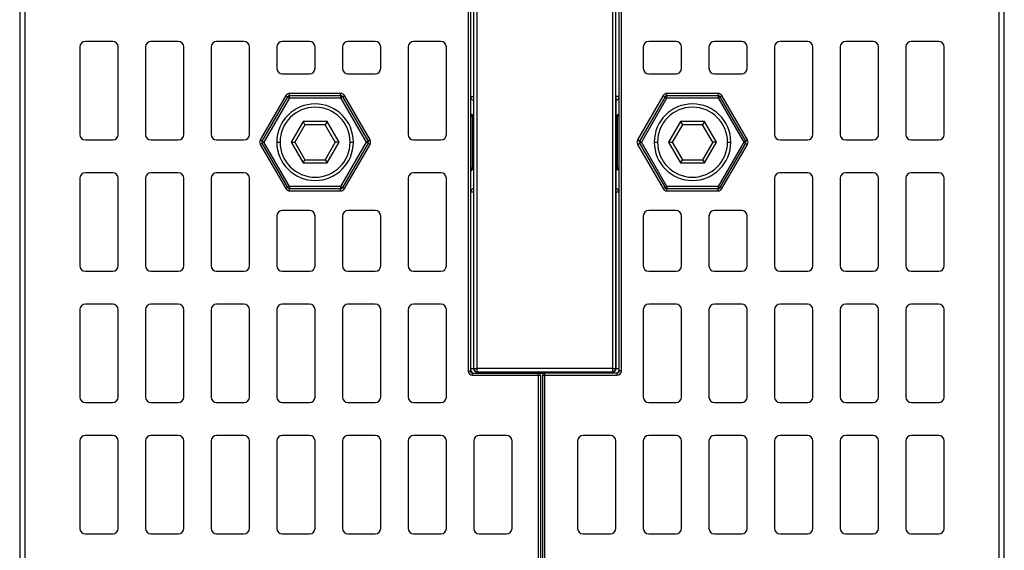
# Model space of a CAD drawing. Units: millimetres. Extents: x 54 to 474, y 40 to 337.
# Drawn here: x 189 to 211, y 262 to 274 of the extents above; entities that cross this region are included whole.
import ezdxf

# ---------------------------------------------------------------- set-up
doc = ezdxf.new("R2010")
doc.units = ezdxf.units.MM
doc.header["$MEASUREMENT"] = 0
doc.layers.add('Layer0000', color=7, linetype='Continuous', lineweight=25)

msp = doc.modelspace()

# ---------------------------------------------------------------- linework, layer by layer
at = {"layer": 'Layer0000', "color": 7, "linetype": 'Continuous', "lineweight": 25}
for p, q in [((188.93, 280.082), (188.93, 252.792)), ((188.93, 280.082), (188.93, 252.792)), ((189.055, 252.792), (189.055, 280.082)), ((189.055, 252.792), (189.055, 280.082)), ((211.305, 280.107), (211.305, 252.792)), ((211.43, 252.792), (211.43, 280.107)), ((199.18, 275.845), (199.18, 265.632)), ((199.18, 275.845), (199.18, 265.632)), ((199.23, 275.845), (199.23, 265.632)), ((199.23, 275.845), (199.23, 265.632)), ((199.305, 271.901), (199.305, 275.819)), ((199.308, 265.685), (199.308, 275.817)), ((199.383, 265.685), (199.383, 275.817)), ((202.477, 275.817), (202.477, 265.685)), ((202.552, 265.685), (202.552, 275.817)), ((202.555, 271.901), (202.555, 275.819)), ((202.63, 265.632), (202.63, 275.832)), ((202.68, 265.632), (202.68, 275.832)), ((191.055, 273.157), (190.43, 273.157)), ((191.055, 273.157), (190.43, 273.157)), ((192.555, 273.157), (191.93, 273.157)), ((192.555, 273.157), (191.93, 273.157)), ((194.055, 273.157), (193.43, 273.157)), ((194.055, 273.157), (193.43, 273.157)), ((195.555, 273.157), (194.93, 273.157)), ((195.555, 273.157), (194.93, 273.157)), ((197.055, 273.157), (196.43, 273.157)), ((197.055, 273.157), (196.43, 273.157)), ((198.555, 273.157), (197.93, 273.157)), ((198.555, 273.157), (197.93, 273.157)), ((203.93, 273.157), (203.305, 273.157)), ((205.43, 273.157), (204.805, 273.157)), ((206.93, 273.157), (206.305, 273.157)), ((208.43, 273.157), (207.805, 273.157)), ((209.93, 273.157), (209.305, 273.157)), ((190.305, 273.032), (190.305, 271.032)), ((190.305, 273.032), (190.305, 271.032)), ((191.18, 271.032), (191.18, 273.032)), ((191.18, 271.032), (191.18, 273.032)), ((191.805, 273.032), (191.805, 271.032)), ((191.805, 273.032), (191.805, 271.032)), ((192.68, 271.032), (192.68, 273.032)), ((192.68, 271.032), (192.68, 273.032)), ((193.305, 273.032), (193.305, 271.032)), ((193.305, 273.032), (193.305, 271.032)), ((194.18, 271.032), (194.18, 273.032)), ((194.18, 271.032), (194.18, 273.032)), ((194.805, 273.032), (194.805, 272.545)), ((194.805, 273.032), (194.805, 272.545)), ((195.68, 272.545), (195.68, 273.032)), ((195.68, 272.545), (195.68, 273.032)), ((196.305, 273.032), (196.305, 272.545)), ((196.305, 273.032), (196.305, 272.545)), ((197.18, 272.545), (197.18, 273.032)), ((197.18, 272.545), (197.18, 273.032)), ((197.805, 273.032), (197.805, 271.032)), ((197.805, 273.032), (197.805, 271.032)), ((198.68, 271.032), (198.68, 273.032)), ((198.68, 271.032), (198.68, 273.032)), ((203.18, 273.032), (203.18, 272.545)), ((204.055, 272.545), (204.055, 273.032)), ((204.68, 273.032), (204.68, 272.545)), ((205.555, 272.545), (205.555, 273.032)), ((206.18, 273.032), (206.18, 271.032)), ((207.055, 271.032), (207.055, 273.032)), ((207.68, 273.032), (207.68, 271.032)), ((208.555, 271.032), (208.555, 273.032)), ((209.18, 273.032), (209.18, 271.032)), ((210.055, 271.032), (210.055, 273.032)), ((194.93, 272.42), (195.555, 272.42)), ((194.93, 272.42), (195.555, 272.42)), ((196.43, 272.42), (197.055, 272.42)), ((196.43, 272.42), (197.055, 272.42)), ((203.305, 272.42), (203.93, 272.42)), ((204.805, 272.42), (205.43, 272.42)), ((195.009, 271.92), (194.424, 270.907)), ((195.009, 271.92), (194.424, 270.907)), ((195.052, 271.895), (194.467, 270.882)), ((195.052, 271.895), (194.467, 270.882)), ((195.095, 271.87), (194.511, 270.857)), ((195.095, 271.87), (194.511, 270.857)), ((195.009, 271.92), (195.052, 271.895)), ((195.009, 271.92), (195.052, 271.895)), ((195.052, 271.895), (195.095, 271.87)), ((195.052, 271.895), (195.095, 271.87)), ((195.095, 271.92), (195.095, 271.97)), ((196.264, 271.97), (195.095, 271.97)), ((195.095, 271.92), (195.095, 271.97)), ((196.264, 271.97), (195.095, 271.97)), ((195.095, 271.92), (196.264, 271.92)), ((195.095, 271.87), (195.095, 271.92)), ((195.095, 271.92), (196.264, 271.92)), ((195.095, 271.87), (195.095, 271.92)), ((195.095, 271.87), (196.264, 271.87)), ((195.095, 271.87), (196.264, 271.87)), ((196.264, 271.92), (196.264, 271.97)), ((196.264, 271.92), (196.264, 271.97)), ((196.264, 271.92), (196.264, 271.87)), ((196.264, 271.92), (196.264, 271.87)), ((196.264, 271.87), (196.308, 271.895)), ((196.264, 271.87), (196.308, 271.895)), ((196.264, 271.87), (196.849, 270.857)), ((196.264, 271.87), (196.849, 270.857)), ((196.308, 271.895), (196.351, 271.92)), ((196.308, 271.895), (196.351, 271.92)), ((196.308, 271.895), (196.892, 270.882)), ((196.308, 271.895), (196.892, 270.882)), ((196.936, 270.907), (196.351, 271.92)), ((196.936, 270.907), (196.351, 271.92)), ((199.23, 271.901), (199.305, 271.901)), ((199.307, 271.801), (199.307, 271.9)), ((199.307, 269.813), (199.307, 271.801)), ((202.553, 271.898), (202.553, 271.901)), ((202.553, 271.801), (202.553, 269.813)), ((202.629, 271.901), (202.554, 271.901)), ((203.634, 271.92), (203.049, 270.907)), ((203.677, 271.895), (203.092, 270.882)), ((203.72, 271.87), (203.136, 270.857)), ((203.634, 271.92), (203.677, 271.895)), ((203.677, 271.895), (203.72, 271.87)), ((203.72, 271.92), (203.72, 271.97)), ((204.889, 271.97), (203.72, 271.97)), ((203.72, 271.92), (204.889, 271.92)), ((203.72, 271.87), (203.72, 271.92)), ((203.72, 271.87), (204.889, 271.87)), ((204.889, 271.92), (204.889, 271.97)), ((204.889, 271.92), (204.889, 271.87)), ((204.889, 271.87), (204.933, 271.895)), ((204.889, 271.87), (205.474, 270.857)), ((204.933, 271.895), (204.976, 271.92)), ((204.933, 271.895), (205.517, 270.882)), ((205.561, 270.907), (204.976, 271.92)), ((199.28, 271.432), (199.28, 271.482)), ((199.307, 271.482), (199.28, 271.482)), ((199.28, 271.432), (199.28, 271.482)), ((199.307, 271.482), (199.28, 271.482)), ((199.28, 270.282), (199.28, 271.432)), ((199.307, 271.432), (199.28, 271.432)), ((199.28, 270.282), (199.28, 271.432)), ((199.307, 271.432), (199.28, 271.432)), ((202.553, 271.482), (202.58, 271.482)), ((202.553, 271.432), (202.58, 271.432)), ((202.58, 271.482), (202.58, 271.432)), ((202.58, 271.432), (202.58, 270.282)), ((195.406, 271.332), (195.131, 270.857)), ((195.449, 271.257), (195.218, 270.857)), ((195.406, 271.332), (195.449, 271.257)), ((195.954, 271.332), (195.406, 271.332)), ((195.911, 271.257), (195.449, 271.257)), ((195.954, 271.332), (195.911, 271.257)), ((196.142, 270.857), (195.911, 271.257)), ((196.228, 270.857), (195.954, 271.332)), ((204.031, 271.332), (203.756, 270.857)), ((204.074, 271.257), (203.843, 270.857)), ((204.031, 271.332), (204.074, 271.257)), ((204.579, 271.332), (204.031, 271.332)), ((204.536, 271.257), (204.074, 271.257)), ((204.579, 271.332), (204.536, 271.257)), ((204.767, 270.857), (204.536, 271.257)), ((204.853, 270.857), (204.579, 271.332)), ((190.43, 270.907), (191.055, 270.907)), ((190.43, 270.907), (191.055, 270.907)), ((191.93, 270.907), (192.555, 270.907)), ((191.93, 270.907), (192.555, 270.907)), ((193.43, 270.907), (194.055, 270.907)), ((193.43, 270.907), (194.055, 270.907)), ((194.467, 270.882), (194.424, 270.907)), ((194.467, 270.882), (194.424, 270.907)), ((196.892, 270.882), (196.936, 270.907)), ((196.892, 270.882), (196.936, 270.907)), ((197.93, 270.907), (198.555, 270.907)), ((197.93, 270.907), (198.555, 270.907)), ((203.092, 270.882), (203.049, 270.907)), ((205.517, 270.882), (205.561, 270.907)), ((206.305, 270.907), (206.93, 270.907)), ((207.805, 270.907), (208.43, 270.907)), ((209.305, 270.907), (209.93, 270.907)), ((194.424, 270.807), (194.467, 270.832)), ((194.424, 270.807), (194.467, 270.832)), ((194.424, 270.807), (195.009, 269.795)), ((194.424, 270.807), (195.009, 269.795)), ((194.511, 270.857), (194.467, 270.882)), ((194.511, 270.857), (194.467, 270.882)), ((194.511, 270.857), (194.467, 270.832)), ((194.511, 270.857), (194.467, 270.832)), ((194.467, 270.832), (195.052, 269.82)), ((194.467, 270.832), (195.052, 269.82)), ((195.095, 269.845), (194.511, 270.857)), ((195.095, 269.845), (194.511, 270.857)), ((194.805, 270.857), (194.88, 270.857)), ((195.131, 270.857), (195.218, 270.857)), ((195.131, 270.857), (195.406, 270.382)), ((195.218, 270.857), (195.449, 270.457)), ((196.142, 270.857), (195.911, 270.457)), ((195.954, 270.382), (196.228, 270.857)), ((196.228, 270.857), (196.142, 270.857)), ((196.849, 270.857), (196.264, 269.845)), ((196.849, 270.857), (196.264, 269.845)), ((196.892, 270.832), (196.308, 269.82)), ((196.892, 270.832), (196.308, 269.82)), ((196.351, 269.795), (196.936, 270.807)), ((196.351, 269.795), (196.936, 270.807)), ((196.48, 270.857), (196.555, 270.857)), ((196.892, 270.882), (196.849, 270.857)), ((196.892, 270.882), (196.849, 270.857)), ((196.892, 270.832), (196.849, 270.857)), ((196.892, 270.832), (196.849, 270.857)), ((196.892, 270.832), (196.936, 270.807)), ((196.892, 270.832), (196.936, 270.807)), ((203.049, 270.807), (203.092, 270.832)), ((203.049, 270.807), (203.634, 269.795)), ((203.136, 270.857), (203.092, 270.882)), ((203.136, 270.857), (203.092, 270.832)), ((203.092, 270.832), (203.677, 269.82)), ((203.72, 269.845), (203.136, 270.857)), ((203.43, 270.857), (203.505, 270.857)), ((203.756, 270.857), (203.843, 270.857)), ((203.756, 270.857), (204.031, 270.382)), ((203.843, 270.857), (204.074, 270.457)), ((204.767, 270.857), (204.536, 270.457)), ((204.579, 270.382), (204.853, 270.857)), ((204.853, 270.857), (204.767, 270.857)), ((205.474, 270.857), (204.889, 269.845)), ((205.517, 270.832), (204.933, 269.82)), ((204.976, 269.795), (205.561, 270.807)), ((205.105, 270.857), (205.18, 270.857)), ((205.517, 270.882), (205.474, 270.857)), ((205.517, 270.832), (205.474, 270.857)), ((205.517, 270.832), (205.561, 270.807)), ((195.406, 270.382), (195.449, 270.457)), ((195.449, 270.457), (195.911, 270.457)), ((195.911, 270.457), (195.954, 270.382)), ((204.031, 270.382), (204.074, 270.457)), ((204.074, 270.457), (204.536, 270.457)), ((204.536, 270.457), (204.579, 270.382)), ((195.406, 270.382), (195.954, 270.382)), ((199.279, 270.232), (199.269, 270.231)), ((199.28, 270.232), (199.28, 270.282)), ((199.307, 270.282), (199.28, 270.282)), ((199.28, 270.232), (199.28, 270.282)), ((199.307, 270.282), (199.28, 270.282)), ((199.28, 270.232), (199.307, 270.232)), ((199.28, 270.232), (199.307, 270.232)), ((202.553, 270.282), (202.58, 270.282)), ((202.553, 270.232), (202.58, 270.232)), ((202.58, 270.282), (202.58, 270.232)), ((204.031, 270.382), (204.579, 270.382)), ((190.305, 270.032), (190.305, 268.032)), ((190.305, 270.032), (190.305, 268.032)), ((191.055, 270.157), (190.43, 270.157)), ((191.055, 270.157), (190.43, 270.157)), ((191.18, 268.032), (191.18, 270.032)), ((191.18, 268.032), (191.18, 270.032)), ((191.805, 270.032), (191.805, 268.032)), ((191.805, 270.032), (191.805, 268.032)), ((192.555, 270.157), (191.93, 270.157)), ((192.555, 270.157), (191.93, 270.157)), ((192.68, 268.032), (192.68, 270.032)), ((192.68, 268.032), (192.68, 270.032)), ((193.305, 270.032), (193.305, 268.032)), ((193.305, 270.032), (193.305, 268.032)), ((194.055, 270.157), (193.43, 270.157)), ((194.055, 270.157), (193.43, 270.157)), ((194.18, 268.032), (194.18, 270.032)), ((194.18, 268.032), (194.18, 270.032)), ((197.805, 270.032), (197.805, 268.032)), ((197.805, 270.032), (197.805, 268.032)), ((198.555, 270.157), (197.93, 270.157)), ((198.555, 270.157), (197.93, 270.157)), ((198.68, 268.032), (198.68, 270.032)), ((198.68, 268.032), (198.68, 270.032)), ((206.18, 270.032), (206.18, 268.032)), ((206.93, 270.157), (206.304, 270.157)), ((207.055, 268.032), (207.055, 270.032)), ((207.68, 270.032), (207.68, 268.032)), ((208.43, 270.157), (207.804, 270.157)), ((208.555, 268.032), (208.555, 270.032)), ((209.18, 270.032), (209.18, 268.032)), ((209.93, 270.157), (209.304, 270.157)), ((210.055, 268.032), (210.055, 270.032)), ((195.009, 269.795), (195.052, 269.82)), ((195.009, 269.795), (195.052, 269.82)), ((195.095, 269.845), (195.052, 269.82)), ((195.095, 269.845), (195.052, 269.82)), ((196.264, 269.845), (195.095, 269.845)), ((195.095, 269.845), (195.095, 269.795)), ((196.264, 269.845), (195.095, 269.845)), ((195.095, 269.845), (195.095, 269.795)), ((195.095, 269.795), (196.264, 269.795)), ((195.095, 269.745), (195.095, 269.795)), ((195.095, 269.795), (196.264, 269.795)), ((195.095, 269.745), (195.095, 269.795)), ((196.264, 269.845), (196.308, 269.82)), ((196.264, 269.845), (196.264, 269.795)), ((196.264, 269.845), (196.308, 269.82)), ((196.264, 269.845), (196.264, 269.795)), ((196.264, 269.745), (196.264, 269.795)), ((196.264, 269.745), (196.264, 269.795)), ((196.351, 269.795), (196.308, 269.82)), ((196.351, 269.795), (196.308, 269.82)), ((202.553, 269.813), (202.553, 269.714)), ((203.634, 269.795), (203.677, 269.82)), ((203.72, 269.845), (203.677, 269.82)), ((204.889, 269.845), (203.72, 269.845)), ((203.72, 269.845), (203.72, 269.795)), ((203.72, 269.795), (204.889, 269.795)), ((203.72, 269.745), (203.72, 269.795)), ((204.889, 269.845), (204.933, 269.82)), ((204.889, 269.845), (204.889, 269.795)), ((204.889, 269.745), (204.889, 269.795)), ((204.976, 269.795), (204.933, 269.82)), ((195.095, 269.745), (196.264, 269.745)), ((195.095, 269.745), (196.264, 269.745)), ((199.305, 265.682), (199.305, 269.713)), ((199.307, 269.716), (199.306, 269.713)), ((202.555, 269.713), (202.555, 265.682)), ((202.629, 269.713), (202.555, 269.713)), ((203.72, 269.745), (204.889, 269.745)), ((194.805, 269.17), (194.805, 268.032)), ((194.805, 269.17), (194.805, 268.032)), ((195.555, 269.295), (194.93, 269.295)), ((195.555, 269.295), (194.93, 269.295)), ((195.68, 268.032), (195.68, 269.17)), ((195.68, 268.032), (195.68, 269.17)), ((196.305, 269.17), (196.305, 268.032)), ((196.305, 269.17), (196.305, 268.032)), ((197.055, 269.295), (196.43, 269.295)), ((197.055, 269.295), (196.43, 269.295)), ((197.18, 268.032), (197.18, 269.17)), ((197.18, 268.032), (197.18, 269.17)), ((203.18, 269.17), (203.18, 268.032)), ((203.93, 269.295), (203.305, 269.295)), ((204.055, 268.032), (204.055, 269.17)), ((204.68, 269.17), (204.68, 268.032)), ((205.43, 269.295), (204.805, 269.295)), ((205.555, 268.032), (205.555, 269.17)), ((190.43, 267.907), (191.055, 267.907)), ((190.43, 267.907), (191.055, 267.907)), ((191.93, 267.907), (192.555, 267.907)), ((191.93, 267.907), (192.555, 267.907)), ((193.43, 267.907), (194.055, 267.907)), ((193.43, 267.907), (194.055, 267.907)), ((194.93, 267.907), (195.555, 267.907)), ((194.93, 267.907), (195.555, 267.907)), ((196.43, 267.907), (197.055, 267.907)), ((196.43, 267.907), (197.055, 267.907)), ((197.93, 267.907), (198.555, 267.907)), ((197.93, 267.907), (198.555, 267.907)), ((203.305, 267.907), (203.93, 267.907)), ((204.805, 267.907), (205.43, 267.907)), ((206.305, 267.907), (206.93, 267.907)), ((207.805, 267.907), (208.43, 267.907)), ((209.305, 267.907), (209.93, 267.907)), ((191.055, 267.157), (190.43, 267.157)), ((191.055, 267.157), (190.43, 267.157)), ((192.555, 267.157), (191.93, 267.157)), ((192.555, 267.157), (191.93, 267.157)), ((194.055, 267.157), (193.43, 267.157)), ((194.055, 267.157), (193.43, 267.157)), ((195.555, 267.157), (194.93, 267.157)), ((195.555, 267.157), (194.93, 267.157)), ((197.055, 267.157), (196.43, 267.157)), ((197.055, 267.157), (196.43, 267.157)), ((198.555, 267.157), (197.93, 267.157)), ((198.555, 267.157), (197.93, 267.157)), ((203.93, 267.157), (203.305, 267.157)), ((205.43, 267.157), (204.805, 267.157)), ((206.93, 267.157), (206.305, 267.157)), ((208.43, 267.157), (207.805, 267.157)), ((209.93, 267.157), (209.305, 267.157)), ((190.305, 267.032), (190.305, 265.032)), ((190.305, 267.032), (190.305, 265.032)), ((191.18, 265.032), (191.18, 267.032)), ((191.18, 265.032), (191.18, 267.032)), ((191.805, 267.032), (191.805, 265.032)), ((191.805, 267.032), (191.805, 265.032)), ((192.68, 265.032), (192.68, 267.032)), ((192.68, 265.032), (192.68, 267.032)), ((193.305, 267.032), (193.305, 265.032)), ((193.305, 267.032), (193.305, 265.032)), ((194.18, 265.032), (194.18, 267.032)), ((194.18, 265.032), (194.18, 267.032)), ((194.805, 267.032), (194.805, 265.032)), ((194.805, 267.032), (194.805, 265.032)), ((195.68, 265.032), (195.68, 267.032)), ((195.68, 265.032), (195.68, 267.032)), ((196.305, 267.032), (196.305, 265.032)), ((196.305, 267.032), (196.305, 265.032)), ((197.18, 265.032), (197.18, 267.032)), ((197.18, 265.032), (197.18, 267.032)), ((197.805, 267.032), (197.805, 265.032)), ((197.805, 267.032), (197.805, 265.032)), ((198.68, 265.032), (198.68, 267.032)), ((198.68, 265.032), (198.68, 267.032)), ((203.18, 267.032), (203.18, 265.032)), ((204.055, 265.032), (204.055, 267.032)), ((204.68, 267.032), (204.68, 265.032)), ((205.555, 265.032), (205.555, 267.032)), ((206.18, 267.032), (206.18, 265.032)), ((207.055, 265.032), (207.055, 267.032)), ((207.68, 267.032), (207.68, 265.032)), ((208.555, 265.032), (208.555, 267.032)), ((209.18, 267.032), (209.18, 265.032)), ((210.055, 265.032), (210.055, 267.032)), ((199.18, 265.632), (199.23, 265.632)), ((199.18, 265.632), (199.23, 265.632)), ((199.305, 265.682), (199.23, 265.682)), ((199.28, 265.532), (199.28, 265.582)), ((199.28, 265.582), (200.78, 265.582)), ((199.28, 265.532), (199.28, 265.582)), ((199.28, 265.582), (200.78, 265.582)), ((199.28, 265.532), (200.78, 265.532)), ((199.28, 265.532), (200.78, 265.532)), ((199.308, 265.685), (199.305, 265.682)), ((199.305, 265.682), (199.307, 265.667)), ((199.308, 265.685), (199.383, 265.685)), ((199.38, 265.607), (199.383, 265.61)), ((199.38, 265.607), (202.48, 265.607)), ((199.383, 265.61), (199.383, 265.685)), ((202.477, 265.685), (199.383, 265.685)), ((199.383, 265.61), (202.477, 265.61)), ((200.78, 265.582), (200.93, 265.582)), ((200.78, 265.532), (200.78, 265.582)), ((200.78, 265.582), (200.93, 265.582)), ((200.78, 265.532), (200.78, 265.582)), ((200.78, 265.532), (200.83, 265.532)), ((200.78, 265.532), (200.78, 236.882)), ((200.78, 265.532), (200.83, 265.532)), ((200.78, 265.532), (200.78, 236.882)), ((200.83, 265.532), (200.83, 236.882)), ((200.83, 265.532), (200.83, 236.882)), ((200.88, 265.532), (200.93, 265.532)), ((200.88, 265.532), (200.88, 236.882)), ((200.93, 265.532), (200.93, 265.582)), ((202.58, 265.582), (200.93, 265.582)), ((200.93, 265.532), (202.58, 265.532)), ((200.93, 236.882), (200.93, 265.532)), ((202.477, 265.685), (202.552, 265.685)), ((202.477, 265.685), (202.477, 265.61)), ((202.477, 265.61), (202.48, 265.607)), ((202.48, 265.582), (202.48, 265.607)), ((202.555, 265.682), (202.552, 265.685)), ((202.554, 265.674), (202.555, 265.682)), ((202.63, 265.682), (202.555, 265.682)), ((202.58, 265.532), (202.58, 265.582)), ((202.68, 265.632), (202.63, 265.632)), ((190.43, 264.907), (191.055, 264.907)), ((190.43, 264.907), (191.055, 264.907)), ((191.93, 264.907), (192.555, 264.907)), ((191.93, 264.907), (192.555, 264.907)), ((193.43, 264.907), (194.055, 264.907)), ((193.43, 264.907), (194.055, 264.907)), ((194.93, 264.907), (195.555, 264.907)), ((194.93, 264.907), (195.555, 264.907)), ((196.43, 264.907), (197.055, 264.907)), ((196.43, 264.907), (197.055, 264.907)), ((197.93, 264.907), (198.555, 264.907)), ((197.93, 264.907), (198.555, 264.907)), ((203.305, 264.907), (203.93, 264.907)), ((204.805, 264.907), (205.43, 264.907)), ((206.305, 264.907), (206.93, 264.907)), ((207.805, 264.907), (208.43, 264.907)), ((209.305, 264.907), (209.93, 264.907)), ((191.055, 264.157), (190.43, 264.157)), ((191.055, 264.157), (190.43, 264.157)), ((192.555, 264.157), (191.93, 264.157)), ((192.555, 264.157), (191.93, 264.157)), ((194.055, 264.157), (193.43, 264.157)), ((194.055, 264.157), (193.43, 264.157)), ((195.555, 264.157), (194.93, 264.157)), ((195.555, 264.157), (194.93, 264.157)), ((197.055, 264.157), (196.43, 264.157)), ((197.055, 264.157), (196.43, 264.157)), ((198.555, 264.157), (197.93, 264.157)), ((198.555, 264.157), (197.93, 264.157)), ((200.055, 264.157), (199.43, 264.157)), ((200.055, 264.157), (199.43, 264.157)), ((202.43, 264.157), (201.805, 264.157)), ((203.93, 264.157), (203.305, 264.157)), ((205.43, 264.157), (204.805, 264.157)), ((206.93, 264.157), (206.305, 264.157)), ((208.43, 264.157), (207.805, 264.157)), ((209.93, 264.157), (209.305, 264.157)), ((190.305, 264.032), (190.305, 262.032)), ((190.305, 264.032), (190.305, 262.032)), ((191.18, 262.032), (191.18, 264.032)), ((191.18, 262.032), (191.18, 264.032)), ((191.805, 264.032), (191.805, 262.032)), ((191.805, 264.032), (191.805, 262.032)), ((192.68, 262.032), (192.68, 264.032)), ((192.68, 262.032), (192.68, 264.032)), ((193.305, 264.032), (193.305, 262.032)), ((193.305, 264.032), (193.305, 262.032)), ((194.18, 262.032), (194.18, 264.032)), ((194.18, 262.032), (194.18, 264.032)), ((194.805, 264.032), (194.805, 262.032)), ((194.805, 264.032), (194.805, 262.032)), ((195.68, 262.032), (195.68, 264.032)), ((195.68, 262.032), (195.68, 264.032)), ((196.305, 264.032), (196.305, 262.032)), ((196.305, 264.032), (196.305, 262.032)), ((197.18, 262.032), (197.18, 264.032)), ((197.18, 262.032), (197.18, 264.032)), ((197.805, 264.032), (197.805, 262.032)), ((197.805, 264.032), (197.805, 262.032)), ((198.68, 262.032), (198.68, 264.032)), ((198.68, 262.032), (198.68, 264.032)), ((199.305, 264.032), (199.305, 262.032)), ((199.305, 264.032), (199.305, 262.032)), ((200.18, 262.032), (200.18, 264.032)), ((200.18, 262.032), (200.18, 264.032)), ((201.68, 264.032), (201.68, 262.032)), ((202.555, 262.032), (202.555, 264.032)), ((203.18, 264.032), (203.18, 262.032)), ((204.055, 262.032), (204.055, 264.032)), ((204.68, 264.032), (204.68, 262.032)), ((205.555, 262.032), (205.555, 264.032)), ((206.18, 264.032), (206.18, 262.032)), ((207.055, 262.032), (207.055, 264.032)), ((207.68, 264.032), (207.68, 262.032)), ((208.555, 262.032), (208.555, 264.032)), ((209.18, 264.032), (209.18, 262.032)), ((210.055, 262.032), (210.055, 264.032)), ((190.43, 261.907), (191.055, 261.907)), ((190.43, 261.907), (191.055, 261.907)), ((191.93, 261.907), (192.555, 261.907)), ((191.93, 261.907), (192.555, 261.907)), ((193.43, 261.907), (194.055, 261.907)), ((193.43, 261.907), (194.055, 261.907)), ((194.93, 261.907), (195.555, 261.907)), ((194.93, 261.907), (195.555, 261.907)), ((196.43, 261.907), (197.055, 261.907)), ((196.43, 261.907), (197.055, 261.907)), ((197.93, 261.907), (198.555, 261.907)), ((197.93, 261.907), (198.555, 261.907)), ((199.43, 261.907), (200.055, 261.907)), ((199.43, 261.907), (200.055, 261.907)), ((201.805, 261.907), (202.43, 261.907)), ((203.305, 261.907), (203.93, 261.907)), ((204.805, 261.907), (205.43, 261.907)), ((206.305, 261.907), (206.93, 261.907)), ((207.805, 261.907), (208.43, 261.907)), ((209.305, 261.907), (209.93, 261.907))]:
    msp.add_line(p, q, dxfattribs=at)
for centre, radius, start, end in [((190.43, 273.032), 0.125, 90, 180), ((190.43, 273.032), 0.125, 90, 180), ((191.055, 273.032), 0.125, 0, 90), ((191.055, 273.032), 0.125, 0, 90), ((191.93, 273.032), 0.125, 90, 180), ((191.93, 273.032), 0.125, 90, 180), ((192.555, 273.032), 0.125, 0, 90), ((192.555, 273.032), 0.125, 0, 90), ((193.43, 273.032), 0.125, 90, 180), ((193.43, 273.032), 0.125, 90, 180), ((194.055, 273.032), 0.125, 0, 90), ((194.055, 273.032), 0.125, 0, 90), ((194.93, 273.032), 0.125, 90, 180), ((194.93, 273.032), 0.125, 90, 180), ((195.555, 273.032), 0.125, 0, 90), ((195.555, 273.032), 0.125, 0, 90), ((196.43, 273.032), 0.125, 90, 180), ((196.43, 273.032), 0.125, 90, 180), ((197.055, 273.032), 0.125, 0, 90), ((197.055, 273.032), 0.125, 0, 90), ((197.93, 273.032), 0.125, 90, 180), ((197.93, 273.032), 0.125, 90, 180), ((198.555, 273.032), 0.125, 0, 90), ((198.555, 273.032), 0.125, 0, 90), ((203.305, 273.032), 0.125, 90, 180), ((203.93, 273.032), 0.125, 0, 90), ((204.805, 273.032), 0.125, 90, 180), ((205.43, 273.032), 0.125, 0, 90), ((206.305, 273.032), 0.125, 90, 180), ((206.93, 273.032), 0.125, 0, 90), ((207.805, 273.032), 0.125, 90, 180), ((208.43, 273.032), 0.125, 0, 90), ((209.305, 273.032), 0.125, 90, 180), ((209.93, 273.032), 0.125, 0, 90), ((194.93, 272.545), 0.125, 180, 270), ((194.93, 272.545), 0.125, 180, 270), ((195.555, 272.545), 0.125, 270, 0), ((195.555, 272.545), 0.125, 270, 0), ((196.43, 272.545), 0.125, 180, 270), ((196.43, 272.545), 0.125, 180, 270), ((197.055, 272.545), 0.125, 270, 0), ((197.055, 272.545), 0.125, 270, 0), ((203.305, 272.545), 0.125, 180, 270), ((203.93, 272.545), 0.125, 270, 0), ((204.805, 272.545), 0.125, 180, 270), ((205.43, 272.545), 0.125, 270, 0), ((195.095, 271.87), 0.1, 90, 150), ((195.095, 271.87), 0.1, 90, 150), ((195.095, 271.87), 0.05, 90, 150), ((195.095, 271.87), 0.05, 90, 150), ((196.264, 271.87), 0.1, 30, 90), ((196.264, 271.87), 0.1, 30, 90), ((196.264, 271.87), 0.05, 30, 90), ((196.264, 271.87), 0.05, 30, 90), ((199.329, 271.907), 0.0989, 183.4122, 257.1124), ((199.307, 271.898), 0.0000714, 267.8409, 202.0197), ((202.527, 271.909), 0.103, 284.531, 355.5163), ((208.783, 271.822), 6.23, 179.2898, 180.189), ((203.72, 271.87), 0.1, 90, 150), ((203.72, 271.87), 0.05, 90, 150), ((204.889, 271.87), 0.1, 30, 90), ((204.889, 271.87), 0.05, 30, 90), ((195.68, 270.857), 0.875, 0, 180), ((195.68, 270.857), 0.8, 0, 180), ((204.305, 270.857), 0.875, 0, 180), ((204.305, 270.857), 0.8, 0, 180), ((199.32, 271.515), 0.0919, 169.081, 244.049), ((199.32, 271.515), 0.0919, 169.081, 244.049), ((199.279, 271.532), 0.0491, 179.6083, 212.409), ((199.28, 271.532), 0.05, 180, 269.8304), ((199.281, 271.533), 0.0511, 212.6325, 233.0282), ((199.281, 271.532), 0.0507, 211.7596, 232.3927), ((199.28, 271.532), 0.0497, 232.8383, 269.8884), ((199.284, 271.547), 0.065, 241.463, 266.2095), ((199.28, 271.532), 0.05, 237.4154, 269.7505), ((202.54, 271.515), 0.0919, 295.9524, 10.9175), ((202.58, 271.532), 0.05, 270, 360), ((190.43, 271.032), 0.125, 180, 270), ((190.43, 271.032), 0.125, 180, 270), ((191.055, 271.032), 0.125, 270, 0), ((191.055, 271.032), 0.125, 270, 0), ((191.93, 271.032), 0.125, 180, 270), ((191.93, 271.032), 0.125, 180, 270), ((192.555, 271.032), 0.125, 270, 0), ((192.555, 271.032), 0.125, 270, 0), ((193.43, 271.032), 0.125, 180, 270), ((193.43, 271.032), 0.125, 180, 270), ((194.055, 271.032), 0.125, 270, 0), ((194.055, 271.032), 0.125, 270, 0), ((194.511, 270.857), 0.1, 150, 210), ((194.511, 270.857), 0.1, 150, 210), ((196.849, 270.857), 0.1, 330, 30), ((196.849, 270.857), 0.1, 330, 30), ((197.93, 271.032), 0.125, 180, 270), ((197.93, 271.032), 0.125, 180, 270), ((198.555, 271.032), 0.125, 270, 0), ((198.555, 271.032), 0.125, 270, 0), ((203.136, 270.857), 0.1, 150, 210), ((205.474, 270.857), 0.1, 330, 30), ((206.305, 271.032), 0.125, 180, 270), ((206.93, 271.032), 0.125, 270, 0), ((207.805, 271.032), 0.125, 180, 270), ((208.43, 271.032), 0.125, 270, 0), ((209.305, 271.032), 0.125, 180, 270), ((209.93, 271.032), 0.125, 270, 0), ((194.511, 270.857), 0.05, 150, 210), ((194.511, 270.857), 0.05, 150, 210), ((195.68, 270.857), 0.875, 180, 0), ((195.68, 270.857), 0.8, 180, 0), ((196.849, 270.857), 0.05, 330, 30), ((196.849, 270.857), 0.05, 330, 30), ((203.136, 270.857), 0.05, 150, 210), ((204.305, 270.857), 0.875, 180, 0), ((204.305, 270.857), 0.8, 180, 0), ((205.474, 270.857), 0.05, 330, 30), ((199.32, 270.199), 0.0919, 115.9524, 190.9175), ((199.32, 270.199), 0.0919, 115.9524, 190.9175), ((199.28, 270.182), 0.05, 90.1361, 123.3906), ((199.285, 270.165), 0.0673, 94.2104, 118.772), ((202.54, 270.199), 0.0919, 349.081, 64.049), ((202.58, 270.182), 0.05, 0, 90), ((190.43, 270.032), 0.125, 90, 180), ((190.43, 270.032), 0.125, 90, 180), ((191.055, 270.032), 0.125, 0, 90), ((191.055, 270.032), 0.125, 0, 90), ((191.93, 270.032), 0.125, 90, 180), ((191.93, 270.032), 0.125, 90, 180), ((192.555, 270.032), 0.125, 0, 90), ((192.555, 270.032), 0.125, 0, 90), ((193.43, 270.032), 0.125, 90, 180), ((193.43, 270.032), 0.125, 90, 180), ((194.055, 270.032), 0.125, 0, 90), ((194.055, 270.032), 0.125, 0, 90), ((197.93, 270.032), 0.125, 90, 180), ((197.93, 270.032), 0.125, 90, 180), ((198.555, 270.032), 0.125, 0, 90), ((198.555, 270.032), 0.125, 0, 90), ((199.281, 270.181), 0.0514, 124.2474, 179.246), ((199.28, 270.182), 0.05, 123.3945, 180), ((206.305, 270.032), 0.125, 90.2121, 180), ((206.93, 270.032), 0.125, 0, 89.7879), ((207.805, 270.032), 0.125, 90.2121, 180), ((208.43, 270.032), 0.125, 0, 89.7879), ((209.305, 270.032), 0.125, 90.2121, 180), ((209.93, 270.032), 0.125, 0, 89.7879), ((195.095, 269.845), 0.1, 210, 270), ((195.095, 269.845), 0.1, 210, 270), ((195.095, 269.845), 0.05, 210, 270), ((195.095, 269.845), 0.05, 210, 270), ((196.264, 269.845), 0.05, 270, 330), ((196.264, 269.845), 0.05, 270, 330), ((196.264, 269.845), 0.1, 270, 330), ((196.264, 269.845), 0.1, 270, 330), ((199.333, 269.705), 0.103, 104.531, 175.5163), ((193.077, 269.792), 6.23, 359.2898, 0.189), ((202.531, 269.707), 0.0989, 3.4122, 77.1124), ((203.72, 269.845), 0.1, 210, 270), ((203.72, 269.845), 0.05, 210, 270), ((204.889, 269.845), 0.05, 270, 330), ((204.889, 269.845), 0.1, 270, 330), ((199.268, 267.326), 2.387, 89.1015, 90.8982), ((202.553, 269.716), 0.0000714, 87.8409, 22.0196), ((194.93, 269.17), 0.125, 90, 180), ((194.93, 269.17), 0.125, 90, 180), ((195.555, 269.17), 0.125, 0, 90), ((195.555, 269.17), 0.125, 0, 90), ((196.43, 269.17), 0.125, 90, 180), ((196.43, 269.17), 0.125, 90, 180), ((197.055, 269.17), 0.125, 0, 90), ((197.055, 269.17), 0.125, 0, 90), ((203.305, 269.17), 0.125, 90, 180), ((203.93, 269.17), 0.125, 0, 90), ((204.805, 269.17), 0.125, 90, 180), ((205.43, 269.17), 0.125, 0, 90), ((190.43, 268.032), 0.125, 180, 270), ((190.43, 268.032), 0.125, 180, 270), ((191.055, 268.032), 0.125, 270, 0), ((191.055, 268.032), 0.125, 270, 0), ((191.93, 268.032), 0.125, 180, 270), ((191.93, 268.032), 0.125, 180, 270), ((192.555, 268.032), 0.125, 270, 0), ((192.555, 268.032), 0.125, 270, 0), ((193.43, 268.032), 0.125, 180, 270), ((193.43, 268.032), 0.125, 180, 270), ((194.055, 268.032), 0.125, 270, 0), ((194.055, 268.032), 0.125, 270, 0), ((194.93, 268.032), 0.125, 180, 270), ((194.93, 268.032), 0.125, 180, 270), ((195.555, 268.032), 0.125, 270, 0), ((195.555, 268.032), 0.125, 270, 0), ((196.43, 268.032), 0.125, 180, 270), ((196.43, 268.032), 0.125, 180, 270), ((197.055, 268.032), 0.125, 270, 0), ((197.055, 268.032), 0.125, 270, 0), ((197.93, 268.032), 0.125, 180, 270), ((197.93, 268.032), 0.125, 180, 270), ((198.555, 268.032), 0.125, 270, 0), ((198.555, 268.032), 0.125, 270, 0), ((203.305, 268.032), 0.125, 180, 270), ((203.93, 268.032), 0.125, 270, 0), ((204.805, 268.032), 0.125, 180, 270), ((205.43, 268.032), 0.125, 270, 0), ((206.305, 268.032), 0.125, 180, 270), ((206.93, 268.032), 0.125, 270, 0), ((207.805, 268.032), 0.125, 180, 270), ((208.43, 268.032), 0.125, 270, 0), ((209.305, 268.032), 0.125, 180, 270), ((209.93, 268.032), 0.125, 270, 0), ((190.43, 267.032), 0.125, 90, 180), ((190.43, 267.032), 0.125, 90, 180), ((191.055, 267.032), 0.125, 0, 90), ((191.055, 267.032), 0.125, 0, 90), ((191.93, 267.032), 0.125, 90, 180), ((191.93, 267.032), 0.125, 90, 180), ((192.555, 267.032), 0.125, 0, 90), ((192.555, 267.032), 0.125, 0, 90), ((193.43, 267.032), 0.125, 90, 180), ((193.43, 267.032), 0.125, 90, 180), ((194.055, 267.032), 0.125, 0, 90), ((194.055, 267.032), 0.125, 0, 90), ((194.93, 267.032), 0.125, 90, 180), ((194.93, 267.032), 0.125, 90, 180), ((195.555, 267.032), 0.125, 0, 90), ((195.555, 267.032), 0.125, 0, 90), ((196.43, 267.032), 0.125, 90, 180), ((196.43, 267.032), 0.125, 90, 180), ((197.055, 267.032), 0.125, 0, 90), ((197.055, 267.032), 0.125, 0, 90), ((197.93, 267.032), 0.125, 90, 180), ((197.93, 267.032), 0.125, 90, 180), ((198.555, 267.032), 0.125, 0, 90), ((198.555, 267.032), 0.125, 0, 90), ((203.305, 267.032), 0.125, 90, 180), ((203.93, 267.032), 0.125, 0, 90), ((204.805, 267.032), 0.125, 90, 180), ((205.43, 267.032), 0.125, 0, 90), ((206.305, 267.032), 0.125, 90, 180), ((206.93, 267.032), 0.125, 0, 90), ((207.805, 267.032), 0.125, 90, 180), ((208.43, 267.032), 0.125, 0, 90), ((209.305, 267.032), 0.125, 90, 180), ((209.93, 267.032), 0.125, 0, 90), ((199.28, 265.632), 0.1, 180, 270), ((199.28, 265.632), 0.1, 180, 270), ((199.381, 265.683), 0.15, 180.0717, 221.1424), ((199.28, 265.632), 0.05, 180, 270), ((199.28, 265.632), 0.05, 180, 270), ((199.372, 265.678), 0.0655, 190.135, 212.6272), ((199.383, 265.685), 0.075, 180.0018, 269.9982), ((199.383, 265.685), 0.0789, 212.3999, 227.7831), ((199.381, 265.684), 0.0768, 228.4983, 269.49), ((200.78, 265.532), 0.05, 0, 90), ((200.78, 265.532), 0.05, 0, 90), ((200.93, 265.532), 0.05, 90, 180), ((202.477, 265.685), 0.075, 270.0018, 359.9982), ((202.473, 265.724), 0.117, 273.1053, 284.1943), ((202.48, 265.682), 0.0741, 287.0605, 340.9446), ((202.457, 265.685), 0.0976, 343.4672, 353.5707), ((202.58, 265.632), 0.05, 270, 0), ((202.58, 265.632), 0.1, 270, 0), ((202.475, 265.684), 0.154, 319.3864, 359.4411), ((190.43, 265.032), 0.125, 180, 270), ((190.43, 265.032), 0.125, 180, 270), ((191.055, 265.032), 0.125, 270, 0), ((191.055, 265.032), 0.125, 270, 0), ((191.93, 265.032), 0.125, 180, 270), ((191.93, 265.032), 0.125, 180, 270), ((192.555, 265.032), 0.125, 270, 0), ((192.555, 265.032), 0.125, 270, 0), ((193.43, 265.032), 0.125, 180, 270), ((193.43, 265.032), 0.125, 180, 270), ((194.055, 265.032), 0.125, 270, 0), ((194.055, 265.032), 0.125, 270, 0), ((194.93, 265.032), 0.125, 180, 270), ((194.93, 265.032), 0.125, 180, 270), ((195.555, 265.032), 0.125, 270, 0), ((195.555, 265.032), 0.125, 270, 0), ((196.43, 265.032), 0.125, 180, 270), ((196.43, 265.032), 0.125, 180, 270), ((197.055, 265.032), 0.125, 270, 0), ((197.055, 265.032), 0.125, 270, 0), ((197.93, 265.032), 0.125, 180, 270), ((197.93, 265.032), 0.125, 180, 270), ((198.555, 265.032), 0.125, 270, 0), ((198.555, 265.032), 0.125, 270, 0), ((203.305, 265.032), 0.125, 180, 270), ((203.93, 265.032), 0.125, 270, 0), ((204.805, 265.032), 0.125, 180, 270), ((205.43, 265.032), 0.125, 270, 0), ((206.305, 265.032), 0.125, 180, 270), ((206.93, 265.032), 0.125, 270, 0), ((207.805, 265.032), 0.125, 180, 270), ((208.43, 265.032), 0.125, 270, 0), ((209.305, 265.032), 0.125, 180, 270), ((209.93, 265.032), 0.125, 270, 0), ((190.43, 264.032), 0.125, 90, 180), ((190.43, 264.032), 0.125, 90, 180), ((191.055, 264.032), 0.125, 0, 90), ((191.055, 264.032), 0.125, 0, 90), ((191.93, 264.032), 0.125, 90, 180), ((191.93, 264.032), 0.125, 90, 180), ((192.555, 264.032), 0.125, 0, 90), ((192.555, 264.032), 0.125, 0, 90), ((193.43, 264.032), 0.125, 90, 180), ((193.43, 264.032), 0.125, 90, 180), ((194.055, 264.032), 0.125, 0, 90), ((194.055, 264.032), 0.125, 0, 90), ((194.93, 264.032), 0.125, 90, 180), ((194.93, 264.032), 0.125, 90, 180), ((195.555, 264.032), 0.125, 0, 90), ((195.555, 264.032), 0.125, 0, 90), ((196.43, 264.032), 0.125, 90, 180), ((196.43, 264.032), 0.125, 90, 180), ((197.055, 264.032), 0.125, 0, 90), ((197.055, 264.032), 0.125, 0, 90), ((197.93, 264.032), 0.125, 90, 180), ((197.93, 264.032), 0.125, 90, 180), ((198.555, 264.032), 0.125, 0, 90), ((198.555, 264.032), 0.125, 0, 90), ((199.43, 264.032), 0.125, 90, 180), ((199.43, 264.032), 0.125, 90, 180), ((200.055, 264.032), 0.125, 0, 90), ((200.055, 264.032), 0.125, 0, 90), ((201.805, 264.032), 0.125, 90, 180), ((202.43, 264.032), 0.125, 0, 90), ((203.305, 264.032), 0.125, 90, 180), ((203.93, 264.032), 0.125, 0, 90), ((204.805, 264.032), 0.125, 90, 180), ((205.43, 264.032), 0.125, 0, 90), ((206.305, 264.032), 0.125, 90, 180), ((206.93, 264.032), 0.125, 0, 90), ((207.805, 264.032), 0.125, 90, 180), ((208.43, 264.032), 0.125, 0, 90), ((209.305, 264.032), 0.125, 90, 180), ((209.93, 264.032), 0.125, 0, 90), ((190.43, 262.032), 0.125, 180, 270), ((190.43, 262.032), 0.125, 180, 270), ((191.055, 262.032), 0.125, 270, 0), ((191.055, 262.032), 0.125, 270, 0), ((191.93, 262.032), 0.125, 180, 270), ((191.93, 262.032), 0.125, 180, 270), ((192.555, 262.032), 0.125, 270, 0), ((192.555, 262.032), 0.125, 270, 0), ((193.43, 262.032), 0.125, 180, 270), ((193.43, 262.032), 0.125, 180, 270), ((194.055, 262.032), 0.125, 270, 0), ((194.055, 262.032), 0.125, 270, 0), ((194.93, 262.032), 0.125, 180, 270), ((194.93, 262.032), 0.125, 180, 270), ((195.555, 262.032), 0.125, 270, 0), ((195.555, 262.032), 0.125, 270, 0), ((196.43, 262.032), 0.125, 180, 270), ((196.43, 262.032), 0.125, 180, 270), ((197.055, 262.032), 0.125, 270, 0), ((197.055, 262.032), 0.125, 270, 0), ((197.93, 262.032), 0.125, 180, 270), ((197.93, 262.032), 0.125, 180, 270), ((198.555, 262.032), 0.125, 270, 0), ((198.555, 262.032), 0.125, 270, 0), ((199.43, 262.032), 0.125, 180, 270), ((199.43, 262.032), 0.125, 180, 270), ((200.055, 262.032), 0.125, 270, 0), ((200.055, 262.032), 0.125, 270, 0), ((201.805, 262.032), 0.125, 180, 270), ((202.43, 262.032), 0.125, 270, 0), ((203.305, 262.032), 0.125, 180, 270), ((203.93, 262.032), 0.125, 270, 0), ((204.805, 262.032), 0.125, 180, 270), ((205.43, 262.032), 0.125, 270, 0), ((206.305, 262.032), 0.125, 180, 270), ((206.93, 262.032), 0.125, 270, 0), ((207.805, 262.032), 0.125, 180, 270), ((208.43, 262.032), 0.125, 270, 0), ((209.305, 262.032), 0.125, 180, 270), ((209.93, 262.032), 0.125, 270, 0)]:
    msp.add_arc(centre, radius, start, end, dxfattribs=at)

doc.saveas('drawing.dxf')
